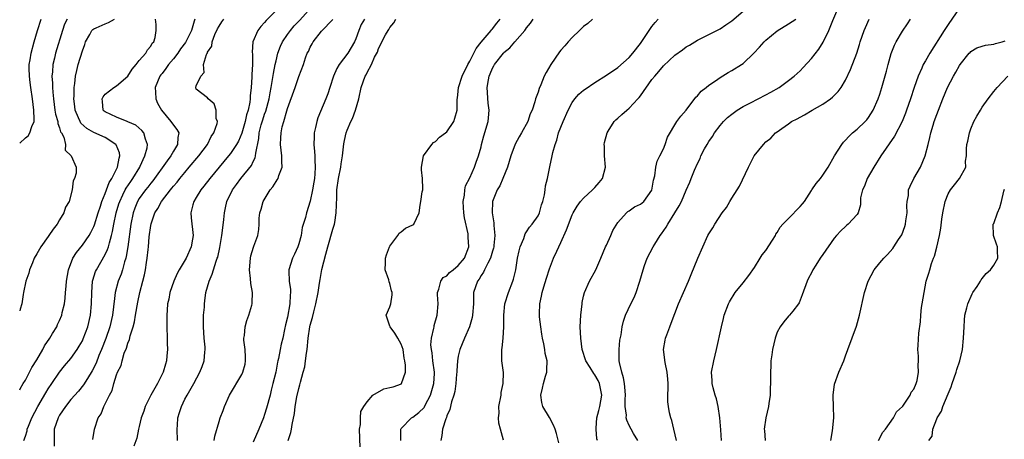
# Model space of a CAD drawing. Units: inches. Extents: x 2607000 to 2610000, y 1485000 to 1488000.
# Drawn here: x 2607000 to 2607173, y 1485389 to 1485463 of the extents above; entities that cross this region are included whole.
import ezdxf

# ---------------------------------------------------------------- set-up
doc = ezdxf.new("R2010")
doc.units = ezdxf.units.IN
doc.header["$MEASUREMENT"] = 0
doc.layers.add('LD26071485_2ft', color=192, linetype='Continuous')

msp = doc.modelspace()

# ---------------------------------------------------------------- linework, layer by layer
at = {"layer": 'LD26071485_2ft'}
for points, elevation in [([(2607108.51, 1485389), (2607107.78, 1485390.22), (2607107.33, 1485391), (2607107, 1485391.68), (2607106.6, 1485392.6), (2607106.5, 1485393), (2607106.52, 1485393.48), (2607106.32, 1485395), (2607106.29, 1485396.29), (2607106.35, 1485397), (2607106.27, 1485397.73), (2607106.18, 1485399), (2607106.02, 1485400.02), (2607105.69, 1485401), (2607105.3, 1485402.7), (2607105.26, 1485403), (2607105.27, 1485403.27), (2607105.22, 1485405), (2607105.37, 1485406.63), (2607105.58, 1485407.58), (2607105.8, 1485409), (2607106.03, 1485409.97), (2607106.38, 1485411), (2607107.28, 1485413), (2607107.86, 1485414.14), (2607108.21, 1485415), (2607108.9, 1485417), (2607109.44, 1485419), (2607109.71, 1485419.71), (2607110.15, 1485421), (2607111.2, 1485423), (2607111.5, 1485423.5), (2607112.42, 1485425), (2607112.68, 1485425.32), (2607113.52, 1485426.48), (2607113.8, 1485427), (2607115.04, 1485429), (2607115.77, 1485430.23), (2607116.18, 1485431), (2607117, 1485432.98), (2607117.65, 1485434.35), (2607117.91, 1485435), (2607118.46, 1485436.46), (2607119, 1485437.65), (2607119.47, 1485438.53), (2607119.61, 1485439), (2607120.24, 1485440.24), (2607120.67, 1485441), (2607121, 1485441.51), (2607121.63, 1485442.38), (2607122, 1485443), (2607123, 1485444.33), (2607123.59, 1485445), (2607124.29, 1485445.71), (2607125, 1485446.32), (2607125.94, 1485447), (2607127, 1485447.66), (2607128.31, 1485448.31), (2607131, 1485449.7), (2607131.85, 1485450.15), (2607133.34, 1485451), (2607135, 1485452.23), (2607135.96, 1485453), (2607137, 1485453.94), (2607137.53, 1485454.47), (2607139, 1485456.08), (2607140.28, 1485457.72), (2607141.07, 1485458.93), (2607142.05, 1485461), (2607142.75, 1485462.75), (2607144.1, 1485465.9)], 8404), ([(2607045.53, 1485465), (2607043.26, 1485462.74), (2607043, 1485462.37), (2607042.33, 1485461.67), (2607041.81, 1485461), (2607040.94, 1485459), (2607040.8, 1485457.2), (2607040.85, 1485456.85), (2607040.85, 1485455), (2607040.76, 1485453.24), (2607040.77, 1485452.77), (2607040.65, 1485451), (2607040.49, 1485449.51), (2607040.47, 1485449), (2607040.4, 1485448.4), (2607040.1, 1485447), (2607039.81, 1485446.19), (2607039.57, 1485445), (2607039, 1485442.95), (2607038.42, 1485441.58), (2607038.09, 1485441), (2607037, 1485439.4), (2607036.68, 1485439), (2607035, 1485437), (2607033.37, 1485435), (2607032.34, 1485433.66), (2607031.79, 1485433), (2607031, 1485431.7), (2607030.56, 1485431), (2607030.38, 1485430.38), (2607030.06, 1485429), (2607030.12, 1485428.12), (2607030.43, 1485425), (2607030.33, 1485424.34), (2607030.09, 1485423), (2607029.2, 1485421), (2607028.02, 1485419), (2607027.66, 1485418.34), (2607027.04, 1485417), (2607026.33, 1485415), (2607026.16, 1485413.84), (2607025.97, 1485413), (2607025.87, 1485411.87), (2607025.84, 1485411), (2607025.85, 1485410.15), (2607025.83, 1485409), (2607025.88, 1485407), (2607025.88, 1485406.12), (2607025.93, 1485405), (2607025.86, 1485403.86), (2607025.77, 1485403), (2607025.59, 1485402.41), (2607025.19, 1485401), (2607024.17, 1485399), (2607023.05, 1485397), (2607022.05, 1485395), (2607021.81, 1485394.18), (2607021.33, 1485393), (2607021, 1485391.5), (2607020.88, 1485391), (2607020.59, 1485389.41), (2607020.05, 1485388.05)], 8426), ([(2607027.72, 1485389), (2607027.65, 1485391), (2607027.71, 1485391.71), (2607027.76, 1485393), (2607028.04, 1485393.96), (2607028.38, 1485395), (2607029, 1485396.25), (2607029.4, 1485397), (2607030.57, 1485399), (2607031.64, 1485401), (2607032.02, 1485401.98), (2607032.38, 1485403), (2607032.53, 1485404.53), (2607032.59, 1485405), (2607032.57, 1485405.43), (2607032.41, 1485407), (2607032.25, 1485409), (2607032.25, 1485409.76), (2607032.29, 1485411), (2607032.43, 1485412.43), (2607032.45, 1485413), (2607032.49, 1485413.51), (2607032.7, 1485415), (2607033.25, 1485417), (2607033.81, 1485418.19), (2607034.03, 1485419), (2607034.47, 1485420.47), (2607034.69, 1485421), (2607034.77, 1485421.23), (2607035.13, 1485422.87), (2607035.51, 1485425), (2607035.65, 1485426.35), (2607035.84, 1485427.84), (2607035.93, 1485429), (2607036.12, 1485429.88), (2607036.39, 1485431), (2607037.37, 1485433), (2607038.07, 1485433.93), (2607038.83, 1485435), (2607040.7, 1485437.3), (2607041, 1485437.98), (2607041.36, 1485438.64), (2607041.42, 1485439), (2607041.43, 1485439.43), (2607041.99, 1485442.01), (2607042.07, 1485443), (2607042.42, 1485444.42), (2607042.67, 1485445.33), (2607043, 1485446.31), (2607043.19, 1485446.81), (2607043.81, 1485449), (2607043.97, 1485450.03), (2607044.17, 1485451), (2607044.41, 1485452.41), (2607044.53, 1485453.47), (2607044.85, 1485455), (2607045, 1485455.66), (2607045.34, 1485457), (2607045.77, 1485458.23), (2607046.13, 1485459), (2607047, 1485460.29), (2607047.53, 1485461), (2607048.21, 1485461.79), (2607049.18, 1485462.81), (2607051.15, 1485465)], 8424), ([(2607094.63, 1485388.63), (2607094.25, 1485390.25), (2607094.01, 1485391), (2607093.73, 1485391.73), (2607093, 1485393.06), (2607091.85, 1485395), (2607091.69, 1485395.69), (2607091.49, 1485397), (2607091.79, 1485398.21), (2607091.95, 1485399), (2607092.32, 1485400.32), (2607092.53, 1485401), (2607092.57, 1485401.43), (2607092.59, 1485403), (2607092.27, 1485404.27), (2607092.19, 1485405), (2607092.01, 1485405.99), (2607091.77, 1485407), (2607091.68, 1485407.68), (2607091.47, 1485409), (2607091.27, 1485410.73), (2607091.26, 1485411), (2607091.28, 1485411.28), (2607091.32, 1485413), (2607091.62, 1485414.38), (2607091.73, 1485415), (2607092, 1485416), (2607092.46, 1485417.54), (2607093, 1485419.18), (2607093.74, 1485421), (2607094.28, 1485422.28), (2607095, 1485423.77), (2607096, 1485426), (2607097, 1485428.61), (2607097.18, 1485429), (2607097.85, 1485430.15), (2607098.46, 1485431), (2607099, 1485431.57), (2607100.56, 1485433), (2607100.77, 1485433.23), (2607101, 1485433.44), (2607101.72, 1485434.28), (2607102.29, 1485435), (2607102.85, 1485437), (2607102.68, 1485439), (2607102.66, 1485440.66), (2607102.63, 1485441), (2607102.68, 1485441.32), (2607103.12, 1485443), (2607103.34, 1485443.34), (2607104.35, 1485445), (2607104.67, 1485445.33), (2607105, 1485445.6), (2607105.73, 1485446.27), (2607106.58, 1485447), (2607107, 1485447.34), (2607108.55, 1485449), (2607108.77, 1485449.23), (2607109, 1485449.54), (2607111, 1485452.41), (2607111.48, 1485453), (2607112.21, 1485453.79), (2607113, 1485454.8), (2607115, 1485456.65), (2607116.39, 1485457.61), (2607117, 1485458.1), (2607117.58, 1485458.42), (2607119, 1485459.31), (2607119.58, 1485459.58), (2607123, 1485461.29), (2607124, 1485462), (2607125, 1485462.67), (2607127, 1485464.39)], 8408), ([(2607165.03, 1485465), (2607163, 1485462.06), (2607162.31, 1485461), (2607159.8, 1485457), (2607159, 1485455.66), (2607158.63, 1485455), (2607158.37, 1485454.37), (2607157.73, 1485453), (2607157.03, 1485450.97), (2607156.4, 1485449), (2607155.7, 1485447), (2607155.51, 1485446.49), (2607154.9, 1485445), (2607153.58, 1485442.42), (2607151.2, 1485439), (2607149.96, 1485437), (2607148.8, 1485435), (2607148.32, 1485433.68), (2607147.95, 1485433), (2607147.62, 1485431.62), (2607147.6, 1485430.4), (2607147.21, 1485429), (2607147, 1485428.68), (2607145.47, 1485427), (2607145.2, 1485426.8), (2607145, 1485426.58), (2607144.17, 1485425.83), (2607143.39, 1485425), (2607143, 1485424.51), (2607141, 1485421.67), (2607140.55, 1485421), (2607139.78, 1485419.78), (2607139.26, 1485419), (2607139, 1485418.45), (2607138.49, 1485417.51), (2607138.24, 1485417), (2607137.39, 1485414.61), (2607136.83, 1485413.17), (2607136.73, 1485413), (2607135.71, 1485411.71), (2607135.17, 1485411), (2607135, 1485410.83), (2607134.15, 1485409.85), (2607133.5, 1485409), (2607133, 1485408.05), (2607132.63, 1485407), (2607132.19, 1485405), (2607132.03, 1485404.03), (2607131.89, 1485403), (2607131.86, 1485402.14), (2607131.79, 1485401), (2607131.83, 1485399.83), (2607131.82, 1485399), (2607131.75, 1485398.25), (2607131.74, 1485397), (2607131.54, 1485395.54), (2607131.44, 1485395), (2607131.01, 1485393), (2607130.71, 1485391), (2607130.75, 1485390.75), (2607130.9, 1485389)], 8398), ([(2607000, 1485441.23), (2607001, 1485442.16), (2607001.48, 1485442.52), (2607001.76, 1485443), (2607002.11, 1485444.11), (2607002.53, 1485445), (2607002.56, 1485445.44), (2607002.51, 1485447), (2607002.26, 1485449), (2607001.95, 1485451), (2607001.86, 1485451.86), (2607001.7, 1485453), (2607001.68, 1485454.32), (2607001.69, 1485455), (2607001.85, 1485455.85), (2607002.03, 1485457), (2607002.57, 1485459), (2607003.15, 1485461), (2607003.77, 1485463)], 8438), ([(2607008.32, 1485463), (2607007.89, 1485462.11), (2607007.49, 1485461), (2607006.31, 1485457), (2607006.11, 1485456.11), (2607005.83, 1485455), (2607005.75, 1485453.75), (2607005.67, 1485453), (2607005.76, 1485451.76), (2607005.77, 1485451), (2607005.81, 1485450.19), (2607005.94, 1485449), (2607006.19, 1485447), (2607006.3, 1485446.3), (2607006.68, 1485445), (2607006.69, 1485444.69), (2607007, 1485443.9), (2607007.19, 1485443.19), (2607007.33, 1485443), (2607007.74, 1485442.26), (2607008.02, 1485441), (2607008.01, 1485440.01), (2607009.02, 1485439), (2607009.91, 1485437), (2607009.92, 1485435.92), (2607009.63, 1485435), (2607009.39, 1485434.61), (2607009.22, 1485433), (2607008.66, 1485431), (2607008.04, 1485429.96), (2607007.77, 1485429), (2607007, 1485427.77), (2607006.58, 1485427), (2607005.86, 1485426.14), (2607005.13, 1485425), (2607005, 1485424.83), (2607003.71, 1485423), (2607003, 1485421.78), (2607002.57, 1485421), (2607002.23, 1485420.23), (2607001.75, 1485419), (2607001.58, 1485418.42), (2607001.07, 1485417), (2607000.66, 1485415), (2607000.62, 1485414.62), (2607000.36, 1485413), (2607000.08, 1485412.08), (2607000, 1485411.77)], 8436), ([(2607000, 1485397.94), (2607000.1, 1485398.1), (2607000.61, 1485399), (2607001, 1485399.63), (2607001.74, 1485401), (2607002.15, 1485401.85), (2607003, 1485403.16), (2607004.05, 1485405), (2607004.37, 1485405.63), (2607005.29, 1485407), (2607005.78, 1485407.78), (2607006.5, 1485409), (2607006.64, 1485409.36), (2607007, 1485410.08), (2607007.38, 1485411), (2607007.47, 1485411.47), (2607007.84, 1485413), (2607008, 1485414), (2607008.07, 1485415), (2607008.13, 1485416.13), (2607008.22, 1485417), (2607008.54, 1485419), (2607009.35, 1485421), (2607009.97, 1485422.03), (2607011, 1485423.29), (2607012.17, 1485425), (2607012.47, 1485425.53), (2607013, 1485426.58), (2607013.12, 1485426.88), (2607013.76, 1485429), (2607014.16, 1485430.16), (2607014.42, 1485431), (2607015, 1485432.39), (2607015.72, 1485434.28), (2607016.16, 1485435), (2607017.16, 1485437), (2607017.44, 1485438.56), (2607017.58, 1485439), (2607017.52, 1485439.52), (2607016.94, 1485440.94), (2607016.89, 1485441), (2607015, 1485442.18), (2607013, 1485443.08), (2607011.77, 1485443.77), (2607010.74, 1485444.74), (2607010.6, 1485445), (2607010.32, 1485445.68), (2607009.72, 1485447), (2607009.66, 1485447.66), (2607009.48, 1485449), (2607009.54, 1485449.54), (2607009.55, 1485451), (2607009.68, 1485451.68), (2607009.8, 1485453), (2607010.01, 1485453.99), (2607010.28, 1485455), (2607011, 1485457.44), (2607011.44, 1485458.56), (2607011.57, 1485459), (2607012.29, 1485460.29), (2607012.67, 1485461), (2607012.82, 1485461.18), (2607013, 1485461.28), (2607013.45, 1485461.45), (2607015, 1485462.18), (2607015.6, 1485462.4), (2607016.64, 1485463)], 8434), ([(2607000.71, 1485389), (2607001, 1485389.79), (2607001.3, 1485390.7), (2607001.34, 1485391), (2607001.53, 1485391.53), (2607002.15, 1485393), (2607003.21, 1485395), (2607004.6, 1485397.4), (2607005, 1485398.07), (2607005.62, 1485399), (2607007, 1485401.03), (2607007.89, 1485402.11), (2607009, 1485403.44), (2607010.09, 1485405), (2607010.45, 1485405.55), (2607011, 1485406.51), (2607011.15, 1485406.84), (2607011.95, 1485409), (2607012.41, 1485411), (2607012.6, 1485413), (2607012.64, 1485415), (2607012.81, 1485417), (2607012.84, 1485417.16), (2607013.32, 1485418.68), (2607013.46, 1485419), (2607015, 1485421.65), (2607015.44, 1485422.56), (2607015.57, 1485423), (2607015.74, 1485423.74), (2607016.13, 1485425), (2607016.3, 1485425.7), (2607016.52, 1485427), (2607016.94, 1485429), (2607017.42, 1485430.58), (2607017.56, 1485431), (2607018.13, 1485432.13), (2607018.53, 1485433), (2607018.69, 1485433.31), (2607019.5, 1485434.5), (2607019.87, 1485435), (2607021.08, 1485437), (2607021.16, 1485437.16), (2607021.98, 1485439), (2607022.39, 1485440.39), (2607022.46, 1485441), (2607022.06, 1485441.94), (2607021.78, 1485443), (2607021.43, 1485443.43), (2607020.37, 1485444.37), (2607018.97, 1485444.97), (2607018.88, 1485445), (2607017, 1485445.79), (2607015, 1485446.69), (2607014.83, 1485446.83), (2607014.63, 1485447), (2607014.52, 1485448.52), (2607014.47, 1485449), (2607014.64, 1485449.36), (2607015, 1485449.8), (2607016.51, 1485451), (2607017, 1485451.3), (2607019, 1485452.98), (2607019.77, 1485454.23), (2607020.45, 1485455), (2607021, 1485455.73), (2607022.13, 1485457), (2607022.41, 1485457.59), (2607023, 1485458.24), (2607023.26, 1485458.74), (2607023.54, 1485459), (2607023.79, 1485459.79), (2607023.98, 1485461), (2607023.97, 1485462.03), (2607023.86, 1485463)], 8432), ([(2607030.72, 1485463), (2607030.65, 1485462.65), (2607030.17, 1485461), (2607029.17, 1485459), (2607029.11, 1485458.89), (2607028.24, 1485457.76), (2607027.75, 1485457), (2607027, 1485456.01), (2607026.14, 1485455), (2607025.68, 1485454.32), (2607025, 1485453.47), (2607024.77, 1485453.23), (2607024.61, 1485453), (2607023.8, 1485451), (2607023.86, 1485450.14), (2607023.9, 1485449), (2607024.21, 1485448.21), (2607024.87, 1485447), (2607026.56, 1485445), (2607027, 1485444.35), (2607027.59, 1485443.59), (2607027.91, 1485443), (2607027.77, 1485442.23), (2607027.72, 1485441), (2607027, 1485439.81), (2607026.55, 1485439), (2607025.87, 1485438.13), (2607023.37, 1485434.63), (2607023, 1485434.19), (2607022.5, 1485433.5), (2607022.11, 1485433), (2607021, 1485431.48), (2607020.71, 1485431), (2607020.21, 1485429.79), (2607019.93, 1485429), (2607019.53, 1485427), (2607018.99, 1485423), (2607018.7, 1485421.3), (2607018.61, 1485421), (2607018.41, 1485420.4), (2607018.02, 1485419), (2607017.79, 1485418.21), (2607017.3, 1485417), (2607016.79, 1485415), (2607016.57, 1485413.43), (2607016.54, 1485413), (2607016.48, 1485412.48), (2607016.27, 1485411), (2607015.81, 1485409), (2607015.1, 1485406.9), (2607014.36, 1485405), (2607013.92, 1485403.92), (2607013.4, 1485402.6), (2607012.75, 1485401.25), (2607011.92, 1485399.92), (2607011.23, 1485398.77), (2607010.33, 1485397.67), (2607009, 1485396.19), (2607008.05, 1485395), (2607007, 1485393.47), (2607006.73, 1485393), (2607006.08, 1485391), (2607006.05, 1485390.05), (2607006.04, 1485388.04)], 8430), ([(2607012.82, 1485389.18), (2607013.14, 1485391), (2607013.8, 1485393), (2607014.31, 1485393.69), (2607014.79, 1485395), (2607015.77, 1485397), (2607016.22, 1485397.78), (2607016.53, 1485399), (2607017, 1485400.53), (2607017.19, 1485401), (2607017.81, 1485402.19), (2607017.98, 1485403), (2607018.37, 1485404.37), (2607018.75, 1485405.25), (2607019, 1485406.13), (2607019.28, 1485406.72), (2607019.4, 1485407.4), (2607019.91, 1485409), (2607020.13, 1485409.87), (2607020.31, 1485411), (2607020.72, 1485413.28), (2607021.11, 1485415), (2607021.62, 1485417), (2607021.89, 1485418.11), (2607022.07, 1485419), (2607022.25, 1485420.25), (2607022.38, 1485421), (2607022.54, 1485422.54), (2607022.6, 1485423), (2607022.76, 1485424.76), (2607023, 1485426.74), (2607023.06, 1485427.06), (2607023.71, 1485429), (2607024.24, 1485429.76), (2607024.89, 1485431), (2607026.46, 1485433), (2607026.71, 1485433.29), (2607027, 1485433.67), (2607027.62, 1485434.38), (2607028.1, 1485435), (2607029, 1485436.09), (2607029.78, 1485437), (2607031.45, 1485439), (2607032.97, 1485441), (2607033.64, 1485442.36), (2607034.11, 1485443), (2607034.68, 1485444.68), (2607034.7, 1485445), (2607034.48, 1485445.52), (2607034.49, 1485447), (2607034.14, 1485448.14), (2607033.09, 1485449), (2607033, 1485449.19), (2607031, 1485450.71), (2607030.9, 1485451), (2607031, 1485451.3), (2607031.79, 1485453), (2607032.41, 1485453.59), (2607032.29, 1485455), (2607032.79, 1485456.79), (2607032.92, 1485457), (2607032.96, 1485457.04), (2607033, 1485457.16), (2607033.75, 1485458.25), (2607033.79, 1485459), (2607034.27, 1485460.27), (2607034.73, 1485461.27), (2607035, 1485461.78), (2607035.47, 1485462.53), (2607035.83, 1485463)], 8428), ([(2607034.12, 1485389), (2607034.24, 1485389.76), (2607035, 1485392.35), (2607035.21, 1485393), (2607035.71, 1485394.3), (2607035.95, 1485395), (2607036.85, 1485397), (2607039, 1485400.63), (2607039.18, 1485401), (2607039.56, 1485402.44), (2607039.66, 1485403), (2607039.65, 1485403.65), (2607039.59, 1485405), (2607039.37, 1485406.63), (2607039.37, 1485407), (2607039.46, 1485407.46), (2607039.57, 1485409), (2607039.89, 1485410.11), (2607040.25, 1485411), (2607040.76, 1485412.76), (2607040.83, 1485413), (2607040.84, 1485413.16), (2607040.89, 1485415), (2607040.58, 1485416.57), (2607040.54, 1485417.46), (2607040.33, 1485419), (2607040.5, 1485421), (2607040.59, 1485421.41), (2607041.05, 1485422.95), (2607041.12, 1485423.12), (2607041.8, 1485425), (2607041.96, 1485426.04), (2607042.04, 1485427), (2607042.03, 1485428.03), (2607042.17, 1485429), (2607042.4, 1485429.6), (2607042.75, 1485431), (2607043.98, 1485433), (2607044.43, 1485433.57), (2607045, 1485434.49), (2607045.23, 1485434.77), (2607045.37, 1485435), (2607045.51, 1485435.51), (2607046.08, 1485437), (2607046, 1485438), (2607046.01, 1485439), (2607045.78, 1485441), (2607045.85, 1485442.15), (2607045.88, 1485443), (2607046.09, 1485444.09), (2607046.36, 1485445), (2607046.88, 1485446.88), (2607047, 1485447.27), (2607048.34, 1485451), (2607049, 1485452.92), (2607049.81, 1485455), (2607050.18, 1485456.18), (2607050.49, 1485457), (2607050.69, 1485457.31), (2607051, 1485458.04), (2607051.34, 1485458.66), (2607051.51, 1485459), (2607053, 1485460.9), (2607055, 1485462.95)], 8422), ([(2607060.51, 1485463), (2607059.97, 1485462.03), (2607059.53, 1485461), (2607059, 1485459.51), (2607058.78, 1485459), (2607057.59, 1485457), (2607056.06, 1485455), (2607055.67, 1485454.33), (2607055.09, 1485453), (2607054.43, 1485451), (2607054.11, 1485449.89), (2607053.76, 1485449), (2607052.36, 1485445.64), (2607052.16, 1485445), (2607051.95, 1485443.95), (2607051.71, 1485443), (2607051.67, 1485442.33), (2607051.62, 1485441), (2607051.75, 1485439.75), (2607051.79, 1485439), (2607051.79, 1485438.21), (2607051.89, 1485437), (2607051.82, 1485435.82), (2607051.73, 1485435), (2607051.64, 1485434.36), (2607051.39, 1485433), (2607051, 1485431.04), (2607050.37, 1485429), (2607050.19, 1485428.19), (2607049.62, 1485426.38), (2607049.41, 1485425), (2607049, 1485423.53), (2607048.84, 1485423), (2607048.26, 1485421.74), (2607047.89, 1485421), (2607047.26, 1485419), (2607047.24, 1485418.76), (2607047.32, 1485417), (2607047.52, 1485415.52), (2607047.52, 1485415), (2607047.46, 1485414.54), (2607047.41, 1485413), (2607047, 1485410.68), (2607046.69, 1485409.31), (2607046.48, 1485408.48), (2607046.17, 1485407), (2607045.92, 1485405.92), (2607045.73, 1485405), (2607045.43, 1485403.43), (2607045.32, 1485403), (2607045.25, 1485402.75), (2607044.95, 1485401), (2607044.47, 1485399), (2607044.16, 1485397.84), (2607043.95, 1485397), (2607043.33, 1485394.67), (2607043, 1485393.57), (2607042.8, 1485393), (2607041.98, 1485391), (2607041, 1485388.73)], 8420), ([(2607047.11, 1485389), (2607047.6, 1485390.4), (2607047.72, 1485391), (2607047.84, 1485391.84), (2607048.26, 1485393.74), (2607048.39, 1485395), (2607048.66, 1485396.66), (2607049, 1485398.14), (2607049.2, 1485398.8), (2607049.28, 1485399.28), (2607049.78, 1485401), (2607050.04, 1485401.96), (2607050.2, 1485403), (2607050.34, 1485404.34), (2607050.45, 1485405), (2607050.64, 1485407), (2607050.94, 1485409), (2607051, 1485409.27), (2607051.38, 1485410.62), (2607051.62, 1485411.62), (2607052, 1485413), (2607052.4, 1485415), (2607052.65, 1485416.65), (2607052.73, 1485417.27), (2607053.02, 1485419.02), (2607053.72, 1485421.72), (2607054.11, 1485423), (2607055, 1485426.13), (2607055.21, 1485426.79), (2607055.26, 1485427), (2607055.3, 1485427.3), (2607055.59, 1485429), (2607055.61, 1485430.39), (2607055.67, 1485431.67), (2607055.69, 1485433), (2607055.99, 1485435), (2607056.38, 1485437), (2607056.43, 1485437.57), (2607056.67, 1485439), (2607056.89, 1485441.11), (2607057, 1485441.66), (2607057.32, 1485443), (2607057.52, 1485443.52), (2607058.14, 1485445), (2607058.43, 1485445.57), (2607058.96, 1485447), (2607059.53, 1485449), (2607059.95, 1485451), (2607060.67, 1485453), (2607060.81, 1485453.19), (2607061, 1485453.6), (2607061.78, 1485455), (2607062.32, 1485456.32), (2607062.79, 1485457.21), (2607063, 1485457.86), (2607063.41, 1485458.59), (2607063.56, 1485459), (2607064.21, 1485460.21), (2607064.67, 1485461), (2607064.81, 1485461.19), (2607065, 1485461.51), (2607065.68, 1485462.32), (2607066.04, 1485463)], 8418), ([(2607059.77, 1485387.77), (2607059.67, 1485391), (2607059.81, 1485391.81), (2607059.85, 1485393), (2607059.92, 1485394.08), (2607060.41, 1485395), (2607061, 1485395.83), (2607062, 1485397), (2607063.92, 1485398.08), (2607065, 1485398.32), (2607065.54, 1485398.46), (2607067.02, 1485398.98), (2607067.05, 1485399), (2607067.05, 1485399.05), (2607067.71, 1485401), (2607067.74, 1485402.26), (2607067.61, 1485403), (2607067.49, 1485403.49), (2607067.3, 1485405), (2607067, 1485405.92), (2607066.36, 1485407), (2607065.88, 1485407.88), (2607065.02, 1485409), (2607065, 1485409.1), (2607064.31, 1485411), (2607065, 1485412.5), (2607065.16, 1485413), (2607065.41, 1485414.59), (2607065.39, 1485415), (2607065.28, 1485415.28), (2607065, 1485416.58), (2607064.86, 1485416.86), (2607064.79, 1485417.21), (2607064.17, 1485419), (2607064.23, 1485420.23), (2607064.24, 1485421), (2607064.38, 1485421.62), (2607064.94, 1485423), (2607065, 1485423.11), (2607066.36, 1485425), (2607066.6, 1485425.4), (2607067, 1485425.64), (2607067.71, 1485426.29), (2607069, 1485426.85), (2607069.19, 1485427), (2607070.15, 1485429), (2607070.32, 1485430.32), (2607070.44, 1485431), (2607070.66, 1485432.66), (2607070.76, 1485433), (2607070.8, 1485433.2), (2607070.74, 1485435), (2607070.56, 1485436.56), (2607070.55, 1485437), (2607070.92, 1485439), (2607072.34, 1485441), (2607072.66, 1485441.34), (2607073, 1485441.53), (2607073.72, 1485442.27), (2607074.77, 1485443), (2607075, 1485443.21), (2607076.2, 1485445), (2607076.38, 1485445.62), (2607076.83, 1485447), (2607076.81, 1485448.81), (2607076.83, 1485449), (2607076.87, 1485449.13), (2607077, 1485450.35), (2607077.05, 1485451), (2607077.7, 1485453), (2607078.67, 1485455), (2607079, 1485455.58), (2607079.75, 1485457), (2607080.14, 1485457.86), (2607081.03, 1485458.97), (2607082.76, 1485461), (2607082.84, 1485461.16), (2607083, 1485461.28), (2607083.74, 1485462.26), (2607084.38, 1485463)], 8416), ([(2607066.9, 1485389), (2607066.91, 1485391), (2607067, 1485391.15), (2607068.77, 1485393), (2607069, 1485393.11), (2607070.07, 1485393.93), (2607071, 1485394.82), (2607071.08, 1485394.92), (2607071.21, 1485395.21), (2607072.14, 1485397), (2607072.68, 1485399), (2607072.8, 1485400.8), (2607072.8, 1485401), (2607072.54, 1485403), (2607072.39, 1485404.39), (2607072.28, 1485405), (2607072.21, 1485405.79), (2607072.29, 1485407), (2607072.72, 1485408.72), (2607072.75, 1485409), (2607072.79, 1485409.21), (2607073.32, 1485411), (2607073.44, 1485413), (2607073.34, 1485414.66), (2607073.34, 1485415), (2607073.6, 1485415.6), (2607073.94, 1485417), (2607074.35, 1485417.65), (2607075, 1485417.94), (2607075.47, 1485418.53), (2607076.11, 1485419), (2607077, 1485419.72), (2607078.07, 1485421), (2607078.83, 1485423), (2607078.74, 1485424.74), (2607078.74, 1485425), (2607078.71, 1485425.29), (2607078.11, 1485428.11), (2607077.98, 1485429), (2607077.94, 1485429.94), (2607077.85, 1485431), (2607078.08, 1485432.08), (2607078.14, 1485433), (2607078.25, 1485433.75), (2607079, 1485435.14), (2607079.82, 1485437), (2607080.15, 1485437.85), (2607080.55, 1485439), (2607081, 1485440.58), (2607081.09, 1485441), (2607081.5, 1485442.5), (2607082.23, 1485445), (2607082.32, 1485445.68), (2607082.41, 1485447), (2607082.26, 1485448.26), (2607082.1, 1485451), (2607082.32, 1485452.32), (2607082.45, 1485453), (2607082.62, 1485453.38), (2607083, 1485454.35), (2607083.23, 1485454.77), (2607083.35, 1485455), (2607084.91, 1485457), (2607085, 1485457.1), (2607086.06, 1485457.94), (2607086.92, 1485459), (2607088.67, 1485461), (2607088.82, 1485461.18), (2607089, 1485461.48), (2607089.7, 1485462.3), (2607090.15, 1485463)], 8414), ([(2607100.57, 1485463), (2607099.77, 1485462.23), (2607099, 1485461.69), (2607098.66, 1485461.34), (2607098.27, 1485461), (2607097, 1485459.79), (2607096.29, 1485459), (2607095.7, 1485458.3), (2607095, 1485457.53), (2607094.77, 1485457.23), (2607093.27, 1485455), (2607092.4, 1485453.6), (2607092.1, 1485453), (2607091.48, 1485451.48), (2607091.18, 1485450.82), (2607091, 1485450.17), (2607090.57, 1485449), (2607090.46, 1485448.46), (2607089.95, 1485447), (2607089.64, 1485446.36), (2607089.21, 1485445), (2607088.12, 1485443), (2607087.7, 1485442.3), (2607086.99, 1485441.01), (2607086.24, 1485439), (2607085.63, 1485437), (2607084.82, 1485435), (2607084.27, 1485433.73), (2607083.85, 1485433), (2607083.03, 1485431), (2607082.93, 1485429), (2607083.24, 1485427.24), (2607083.24, 1485426.76), (2607083.42, 1485425), (2607083.27, 1485423.27), (2607083.23, 1485423), (2607083.19, 1485422.81), (2607083, 1485422.23), (2607082.63, 1485421), (2607082.16, 1485420.16), (2607081.61, 1485419), (2607081.44, 1485418.56), (2607081, 1485417.96), (2607080.66, 1485417.34), (2607080.35, 1485417), (2607080.01, 1485416.01), (2607079.7, 1485415), (2607079.66, 1485414.34), (2607079.66, 1485413), (2607079.5, 1485411), (2607079.41, 1485410.59), (2607078.95, 1485409), (2607078.1, 1485407), (2607077.27, 1485405), (2607077, 1485403.85), (2607076.85, 1485403), (2607076.73, 1485401.27), (2607076.73, 1485401), (2607076.69, 1485400.69), (2607076.57, 1485399), (2607076.4, 1485397.6), (2607076.22, 1485397), (2607075.83, 1485395.83), (2607075.52, 1485394.48), (2607075, 1485393.33), (2607074.93, 1485393.07), (2607074.8, 1485392.8), (2607074.22, 1485391), (2607074.09, 1485389.91), (2607073.95, 1485389)], 8412), ([(2607084.95, 1485389.05), (2607084.43, 1485391), (2607084.09, 1485392.09), (2607084.08, 1485393), (2607084.18, 1485393.82), (2607084.11, 1485395), (2607084.5, 1485397), (2607084.55, 1485397.45), (2607084.89, 1485399), (2607084.93, 1485400.93), (2607084.67, 1485403), (2607084.62, 1485404.62), (2607084.65, 1485405), (2607084.73, 1485405.27), (2607084.87, 1485407), (2607085.01, 1485409), (2607085.01, 1485411.01), (2607085.2, 1485413), (2607085.81, 1485415), (2607086.58, 1485417), (2607086.68, 1485417.32), (2607087.08, 1485419), (2607087.38, 1485421), (2607087.67, 1485422.33), (2607087.86, 1485423), (2607088.5, 1485424.5), (2607088.73, 1485425.27), (2607089, 1485425.64), (2607089.53, 1485426.47), (2607089.99, 1485427), (2607091, 1485428.46), (2607091.25, 1485429), (2607091.63, 1485430.37), (2607091.83, 1485431), (2607092.13, 1485432.13), (2607092.25, 1485433), (2607092.29, 1485433.71), (2607092.66, 1485435), (2607093.06, 1485437.06), (2607093.49, 1485439), (2607093.58, 1485439.58), (2607093.98, 1485441), (2607094.28, 1485441.72), (2607094.62, 1485443), (2607095.42, 1485445), (2607096.29, 1485447), (2607097, 1485448.38), (2607097.47, 1485449), (2607098.19, 1485449.81), (2607099, 1485450.5), (2607099.28, 1485450.72), (2607101, 1485451.86), (2607103, 1485453.15), (2607105, 1485454.52), (2607107, 1485456.25), (2607107.65, 1485457), (2607109, 1485458.73), (2607110.5, 1485461), (2607111, 1485461.68), (2607111.58, 1485462.42), (2607112.07, 1485463)], 8410), ([(2607101.43, 1485389), (2607101.34, 1485389.34), (2607101.19, 1485391), (2607101.18, 1485391.18), (2607101.32, 1485393), (2607101.69, 1485394.31), (2607101.84, 1485395), (2607102.19, 1485397), (2607101.8, 1485399), (2607101.55, 1485399.55), (2607101, 1485400.57), (2607100.78, 1485400.78), (2607100.15, 1485401.85), (2607099.41, 1485403), (2607098.77, 1485405), (2607098.49, 1485407), (2607098.42, 1485409), (2607098.52, 1485411), (2607098.73, 1485413), (2607098.76, 1485413.24), (2607099, 1485414.38), (2607099.14, 1485415), (2607100.03, 1485417), (2607101.15, 1485419), (2607102.03, 1485421), (2607102.86, 1485423), (2607103, 1485423.28), (2607103.76, 1485425), (2607104.12, 1485425.88), (2607105, 1485427.3), (2607106.56, 1485429), (2607106.79, 1485429.21), (2607107, 1485429.34), (2607107.96, 1485430.04), (2607109, 1485430.53), (2607109.55, 1485431), (2607111, 1485432.98), (2607111.29, 1485434.71), (2607111.5, 1485435.5), (2607111.67, 1485437), (2607111.94, 1485438.06), (2607112.38, 1485439), (2607113, 1485440.24), (2607113.32, 1485441), (2607113.72, 1485442.28), (2607115.36, 1485445), (2607116.05, 1485445.95), (2607117, 1485447.01), (2607118.72, 1485449.28), (2607119, 1485449.53), (2607119.67, 1485450.33), (2607120.49, 1485451), (2607121, 1485451.37), (2607122.16, 1485452.16), (2607123, 1485452.75), (2607124.39, 1485453.61), (2607125, 1485453.96), (2607126.74, 1485455), (2607127, 1485455.2), (2607128.88, 1485457), (2607129.91, 1485458.09), (2607130.72, 1485459), (2607131, 1485459.28), (2607133, 1485460.91), (2607135, 1485462.15), (2607136.24, 1485463)], 8406), ([(2607115.31, 1485389), (2607114.82, 1485391), (2607114.5, 1485392.5), (2607114.33, 1485393), (2607114.11, 1485393.89), (2607113.89, 1485395), (2607113.81, 1485395.81), (2607113.76, 1485397), (2607113.82, 1485398.18), (2607113.82, 1485399), (2607113.8, 1485399.8), (2607113.69, 1485401), (2607113.3, 1485402.7), (2607113, 1485405), (2607113.34, 1485406.66), (2607113.38, 1485407), (2607113.59, 1485407.59), (2607114.13, 1485409), (2607114.39, 1485409.61), (2607115.64, 1485413), (2607116.52, 1485415), (2607117.44, 1485417), (2607117.86, 1485418.14), (2607119.04, 1485421), (2607119.93, 1485423), (2607120.84, 1485425), (2607121, 1485425.28), (2607121.67, 1485426.33), (2607122.04, 1485427), (2607123.35, 1485429), (2607124.06, 1485429.94), (2607124.66, 1485431), (2607125, 1485431.56), (2607125.97, 1485433), (2607126.35, 1485433.65), (2607127.98, 1485437), (2607128.3, 1485437.7), (2607128.97, 1485439), (2607130.59, 1485441), (2607131, 1485441.42), (2607131.9, 1485442.1), (2607132.72, 1485443), (2607133, 1485443.22), (2607133.78, 1485443.78), (2607135, 1485444.61), (2607135.51, 1485445), (2607136.51, 1485445.49), (2607137, 1485445.77), (2607137.8, 1485446.2), (2607139.15, 1485447), (2607141, 1485448.06), (2607142.37, 1485449), (2607142.72, 1485449.28), (2607143, 1485449.59), (2607143.71, 1485450.29), (2607144.24, 1485451), (2607145, 1485452.28), (2607145.87, 1485454.13), (2607146.99, 1485457.01), (2607147.46, 1485458.54), (2607147.57, 1485459), (2607148.24, 1485461), (2607148.47, 1485461.53), (2607149.15, 1485463)], 8402), ([(2607123.2, 1485389), (2607123.1, 1485390.9), (2607122.94, 1485393), (2607122.61, 1485395), (2607122.31, 1485396.31), (2607122.09, 1485397), (2607121.73, 1485398.27), (2607121.56, 1485399), (2607121.55, 1485399.55), (2607121.45, 1485401), (2607121.84, 1485403), (2607122.35, 1485405), (2607123.19, 1485409), (2607123.55, 1485410.45), (2607123.7, 1485411), (2607124.43, 1485413), (2607124.62, 1485413.38), (2607125.6, 1485415), (2607127, 1485416.71), (2607127.99, 1485418.01), (2607129, 1485419.4), (2607130.01, 1485421), (2607130.36, 1485421.64), (2607131, 1485422.4), (2607132.17, 1485424.17), (2607132.67, 1485425), (2607132.77, 1485425.23), (2607133, 1485425.52), (2607133.52, 1485426.48), (2607133.96, 1485427), (2607135, 1485427.99), (2607137, 1485430.07), (2607137.44, 1485430.56), (2607137.77, 1485431), (2607139, 1485432.89), (2607139.09, 1485433), (2607139.85, 1485434.15), (2607140.57, 1485435), (2607141, 1485435.58), (2607141.94, 1485437), (2607143.06, 1485439), (2607144.33, 1485441), (2607144.61, 1485441.39), (2607145, 1485441.75), (2607145.59, 1485442.41), (2607146.23, 1485443), (2607147, 1485443.65), (2607148.41, 1485445), (2607148.7, 1485445.3), (2607149, 1485445.69), (2607149.85, 1485447), (2607150.74, 1485449), (2607151, 1485449.79), (2607151.37, 1485451), (2607152.15, 1485453.85), (2607152.45, 1485455), (2607153, 1485456.94), (2607153.57, 1485458.43), (2607153.86, 1485459), (2607155, 1485460.88), (2607155.84, 1485462.16), (2607156.42, 1485463)], 8400), ([(2607142.38, 1485389), (2607142.69, 1485390.69), (2607142.96, 1485393), (2607142.87, 1485395), (2607142.82, 1485396.82), (2607142.79, 1485397), (2607143.07, 1485398.93), (2607143.83, 1485401), (2607144.67, 1485403), (2607145, 1485403.86), (2607145.38, 1485405), (2607146.93, 1485409.07), (2607147.45, 1485411), (2607148.33, 1485415), (2607148.94, 1485417), (2607150.01, 1485419), (2607151, 1485420.2), (2607151.69, 1485421), (2607152.33, 1485421.67), (2607153.27, 1485422.73), (2607153.48, 1485423), (2607154.3, 1485424.3), (2607154.86, 1485425.14), (2607155.4, 1485426.6), (2607155.49, 1485427), (2607155.56, 1485427.56), (2607155.78, 1485429), (2607155.75, 1485430.25), (2607155.82, 1485431), (2607156.02, 1485432.02), (2607156.06, 1485433), (2607156.31, 1485433.69), (2607156.99, 1485435), (2607158.14, 1485437), (2607158.99, 1485439), (2607159.47, 1485441), (2607159.81, 1485442.19), (2607159.97, 1485443), (2607160.37, 1485444.37), (2607160.57, 1485445), (2607161, 1485446.24), (2607161.28, 1485447), (2607162.08, 1485449), (2607162.91, 1485451), (2607163.93, 1485453), (2607164.33, 1485453.67), (2607165, 1485454.86), (2607165.1, 1485455), (2607166.71, 1485457), (2607166.85, 1485457.15), (2607167, 1485457.28), (2607168.04, 1485457.95), (2607169, 1485458.23), (2607169.56, 1485458.44), (2607171, 1485458.61), (2607171.29, 1485458.71), (2607172.46, 1485459), (2607173, 1485459.16)], 8396), ([(2607150.76, 1485389), (2607151.53, 1485390.47), (2607152.02, 1485391), (2607153.42, 1485393), (2607153.96, 1485394.04), (2607155, 1485394.97), (2607155.07, 1485395.07), (2607156.31, 1485397), (2607156.5, 1485397.5), (2607157, 1485398.05), (2607157.4, 1485399), (2607157.55, 1485399.55), (2607157.81, 1485401), (2607157.74, 1485402.26), (2607157.81, 1485403), (2607157.81, 1485403.81), (2607157.7, 1485405), (2607157.73, 1485405.73), (2607157.85, 1485407.85), (2607158.14, 1485409.86), (2607158.19, 1485411), (2607158.34, 1485412.34), (2607158.43, 1485413), (2607158.77, 1485415), (2607159.17, 1485417), (2607159.62, 1485418.38), (2607159.77, 1485419), (2607160.07, 1485420.07), (2607160.45, 1485421), (2607160.63, 1485421.37), (2607161.02, 1485422.98), (2607161.49, 1485425), (2607161.71, 1485426.29), (2607161.87, 1485427.87), (2607162.04, 1485429), (2607162.48, 1485431), (2607163, 1485432.29), (2607163.43, 1485433), (2607164.1, 1485433.9), (2607165, 1485435), (2607166.09, 1485437), (2607166.07, 1485438.07), (2607166.21, 1485439), (2607166.23, 1485440.23), (2607166.31, 1485441), (2607166.44, 1485441.56), (2607166.73, 1485443), (2607167, 1485443.72), (2607167.53, 1485445), (2607168.05, 1485445.95), (2607168.66, 1485447), (2607169, 1485447.53), (2607170.04, 1485449), (2607171, 1485450.29), (2607171.58, 1485451), (2607173.47, 1485453)], 8394), ([(2607159.63, 1485389), (2607160.22, 1485389.78), (2607160.32, 1485391), (2607161, 1485392.84), (2607161.06, 1485393), (2607161.86, 1485394.14), (2607162.07, 1485395), (2607163, 1485397.22), (2607163.56, 1485398.44), (2607163.72, 1485399), (2607164.41, 1485401), (2607164.53, 1485401.47), (2607165.05, 1485403), (2607165.51, 1485405), (2607165.71, 1485407), (2607165.79, 1485409), (2607165.87, 1485410.13), (2607165.96, 1485411), (2607166.3, 1485412.3), (2607166.46, 1485413), (2607167.23, 1485414.77), (2607167.36, 1485415), (2607168.08, 1485416.08), (2607168.66, 1485417), (2607168.78, 1485417.22), (2607169, 1485417.47), (2607169.66, 1485418.34), (2607170.44, 1485419), (2607171, 1485419.82), (2607171.72, 1485421), (2607171.66, 1485422.34), (2607171.65, 1485423), (2607171.51, 1485423.51), (2607170.96, 1485425), (2607170.93, 1485427), (2607171, 1485427.13), (2607171.68, 1485429), (2607172.1, 1485429.9), (2607172.37, 1485431), (2607172.76, 1485432.76), (2607172.87, 1485433.13)], 8392)]:
    msp.add_lwpolyline(points, dxfattribs=dict(at, elevation=elevation))

doc.saveas('drawing.dxf')
